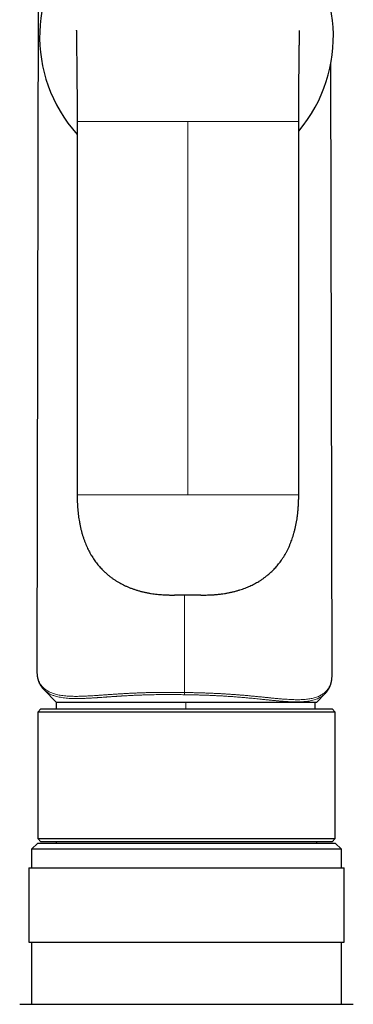
# Model space of a CAD drawing. Units: millimetres. Extents: x 8 to 828, y 12 to 839.
# Drawn here: x 454 to 480, y 643 to 722 of the extents above; entities that cross this region are included whole.
import ezdxf

# ---------------------------------------------------------------- set-up
doc = ezdxf.new("R2010")
doc.units = ezdxf.units.MM

msp = doc.modelspace()

# ---------------------------------------------------------------- linework, layer by layer
at = {"color": 7, "linetype": 'Continuous', "lineweight": 30}
for p, q in [((455.189, 802.201), (454.957, 669.329)), ((478.75, 669.026), (478.664, 718.427)), ((458.199, 713.701), (458.199, 683.601)), ((476.064, 683.601), (476.064, 713.701)), ((454.959, 669.329), (454.959, 669.322)), ((478.749, 669.019), (478.749, 669.026)), ((455.526, 667.891), (455.522, 667.896)), ((455.526, 667.891), (456.516, 666.901)), ((477.516, 666.901), (478.182, 667.567)), ((478.184, 667.572), (478.18, 667.568)), ((456.516, 666.901), (456.516, 666.339)), ((456.516, 666.901), (466.95, 666.901)), ((466.95, 666.901), (477.516, 666.901)), ((477.384, 666.339), (477.384, 666.901)), ((455.266, 666.339), (455.016, 666.089)), ((455.016, 666.089), (455.016, 655.889)), ((463.778, 666.089), (455.016, 666.089)), ((455.266, 666.339), (463.846, 666.339)), ((479.016, 666.089), (463.778, 666.089)), ((463.846, 666.339), (478.766, 666.339)), ((479.016, 666.089), (478.766, 666.339)), ((479.016, 655.889), (479.016, 666.089)), ((455.016, 655.889), (455.266, 655.639)), ((455.016, 655.889), (463.778, 655.889)), ((463.778, 655.889), (479.016, 655.889)), ((478.766, 655.639), (479.016, 655.889)), ((455.016, 655.531), (454.516, 655.031)), ((454.516, 655.031), (454.516, 653.531)), ((477.512, 655.031), (454.516, 655.031)), ((455.016, 655.531), (477.093, 655.531)), ((463.846, 655.639), (455.266, 655.639)), ((456.516, 655.639), (456.516, 655.531)), ((478.766, 655.639), (463.846, 655.639)), ((477.093, 655.531), (479.016, 655.531)), ((479.516, 655.031), (477.512, 655.031)), ((477.516, 655.531), (477.516, 655.639)), ((479.516, 655.031), (479.016, 655.531)), ((479.516, 653.531), (479.516, 655.031)), ((454.316, 653.531), (454.316, 647.531)), ((454.316, 653.531), (479.716, 653.531)), ((479.716, 647.531), (479.716, 653.531)), ((454.316, 647.531), (479.716, 647.531)), ((454.516, 647.531), (454.516, 642.531)), ((479.516, 642.531), (479.516, 647.531)), ((453.566, 642.531), (480.4, 642.531)), ((480.4, 642.531), (480.466, 642.531))]:
    msp.add_line(p, q, dxfattribs=at)
at = {"color": 252, "linetype": 'Continuous', "lineweight": 0}
for p, q in [((467.132, 683.601), (467.132, 713.701)), ((466.854, 667.667), (466.854, 675.546)), ((466.95, 666.339), (466.95, 666.901))]:
    msp.add_line(p, q, dxfattribs=at)
at = {"color": 7, "linetype": 'Continuous', "lineweight": 30}
msp.add_arc((467.016, 720.57), 11.844, 319.81545, 221.89139, dxfattribs=at)
for points, knots in [([(458.132, 721.062), (458.132, 721.061), (458.132, 721.058), (458.132, 721.048), (458.133, 721.034), (458.133, 721.018), (458.133, 721), (458.133, 720.98), (458.134, 720.958), (458.134, 720.936), (458.134, 720.914), (458.135, 720.892), (458.135, 720.863), (458.136, 720.824), (458.136, 720.773), (458.137, 720.713), (458.138, 720.649), (458.139, 720.582), (458.14, 720.514), (458.141, 720.442), (458.142, 720.362), (458.143, 720.277), (458.144, 720.188), (458.145, 720.104), (458.146, 720.026), (458.147, 719.952), (458.148, 719.878), (458.149, 719.793), (458.151, 719.694), (458.152, 719.579), (458.154, 719.452), (458.155, 719.313), (458.157, 719.164), (458.159, 718.994), (458.162, 718.801), (458.164, 718.584), (458.167, 718.352), (458.169, 718.106), (458.172, 717.883), (458.174, 717.694), (458.175, 717.547), (458.176, 717.414), (458.178, 717.303), (458.178, 717.212), (458.179, 717.139), (458.18, 717.075), (458.18, 717.022), (458.181, 716.979), (458.181, 716.941), (458.181, 716.906), (458.182, 716.868), (458.182, 716.828), (458.182, 716.784), (458.183, 716.73), (458.183, 716.665), (458.184, 716.586), (458.185, 716.495), (458.186, 716.391), (458.187, 716.274), (458.188, 716.138), (458.189, 715.983), (458.19, 715.807), (458.191, 715.615), (458.193, 715.408), (458.194, 715.187), (458.195, 714.957), (458.196, 714.719), (458.197, 714.476), (458.198, 714.224), (458.198, 713.964), (458.198, 713.789), (458.199, 713.701)], [0, 0, 0, 0, 0.011495, 0.02697, 0.041249, 0.054396, 0.06647, 0.077519, 0.088542, 0.098427, 0.107214, 0.115393, 0.123883, 0.138067, 0.153062, 0.168852, 0.185427, 0.199, 0.213057, 0.227354, 0.240838, 0.257002, 0.271683, 0.284914, 0.296711, 0.307106, 0.317494, 0.328714, 0.342869, 0.358188, 0.374691, 0.392315, 0.410715, 0.429872, 0.453883, 0.479038, 0.505363, 0.532874, 0.561577, 0.579166, 0.595142, 0.609479, 0.622155, 0.631094, 0.638954, 0.645737, 0.651433, 0.656049, 0.659643, 0.66344, 0.667443, 0.671648, 0.676136, 0.681745, 0.688706, 0.697022, 0.706688, 0.717704, 0.730064, 0.743759, 0.760669, 0.779217, 0.799365, 0.821068, 0.844263, 0.86887, 0.89327, 0.918728, 0.945112, 0.972264, 1, 1, 1, 1]), ([(476.065, 713.701), (476.065, 713.811), (476.065, 714.03), (476.065, 714.354), (476.066, 714.668), (476.068, 714.949), (476.069, 715.198), (476.07, 715.414), (476.071, 715.621), (476.073, 715.817), (476.074, 716.003), (476.075, 716.178), (476.076, 716.341), (476.078, 716.494), (476.079, 716.641), (476.08, 716.784), (476.081, 716.93), (476.082, 717.077), (476.084, 717.226), (476.085, 717.371), (476.086, 717.512), (476.088, 717.646), (476.089, 717.771), (476.09, 717.884), (476.091, 717.987), (476.092, 718.092), (476.093, 718.203), (476.095, 718.321), (476.096, 718.442), (476.097, 718.562), (476.099, 718.668), (476.1, 718.76), (476.101, 718.842), (476.102, 718.933), (476.103, 719.016), (476.103, 719.088), (476.104, 719.146), (476.105, 719.206), (476.106, 719.263), (476.106, 719.314), (476.107, 719.354), (476.107, 719.384), (476.107, 719.405), (476.108, 719.422), (476.108, 719.441), (476.108, 719.462), (476.108, 719.487), (476.109, 719.525), (476.109, 719.573), (476.11, 719.629), (476.111, 719.685), (476.112, 719.741), (476.112, 719.796), (476.113, 719.853), (476.114, 719.909), (476.115, 719.966), (476.115, 720.024), (476.116, 720.085), (476.117, 720.142), (476.118, 720.19), (476.118, 720.227), (476.119, 720.258), (476.119, 720.282), (476.119, 720.309), (476.12, 720.345), (476.121, 720.391), (476.121, 720.443), (476.122, 720.498), (476.123, 720.553), (476.124, 720.607), (476.124, 720.659), (476.125, 720.708), (476.126, 720.752), (476.127, 720.79), (476.127, 720.823), (476.127, 720.852), (476.128, 720.878), (476.128, 720.903), (476.129, 720.928), (476.129, 720.952), (476.129, 720.974), (476.13, 720.996), (476.13, 721.014), (476.13, 721.028), (476.131, 721.038), (476.131, 721.044), (476.131, 721.044), (476.131, 721.044)], [0, 0, 0, 0, 0.034554, 0.068397, 0.101205, 0.132711, 0.156414, 0.179099, 0.200698, 0.221158, 0.240815, 0.259207, 0.276305, 0.292209, 0.307698, 0.322909, 0.337834, 0.35411, 0.370018, 0.385548, 0.400696, 0.415428, 0.429099, 0.44147, 0.452548, 0.463025, 0.475904, 0.48947, 0.502793, 0.516475, 0.530517, 0.538853, 0.548399, 0.559143, 0.571067, 0.577779, 0.584808, 0.59215, 0.599542, 0.605867, 0.611, 0.614461, 0.617056, 0.618975, 0.621223, 0.62395, 0.627152, 0.630828, 0.638459, 0.645865, 0.652883, 0.660887, 0.668325, 0.675762, 0.684446, 0.692171, 0.700688, 0.710001, 0.719906, 0.727001, 0.733064, 0.738093, 0.74209, 0.74524, 0.752199, 0.76062, 0.770138, 0.780946, 0.792225, 0.803792, 0.815664, 0.827861, 0.839534, 0.850528, 0.860689, 0.869997, 0.878606, 0.88812, 0.898243, 0.909001, 0.92042, 0.932542, 0.945619, 0.958956, 0.973326, 0.988791, 1, 1, 1, 1]), ([(458.199, 683.601), (458.199, 683.498), (458.2, 683.296), (458.21, 683), (458.225, 682.714), (458.245, 682.439), (458.271, 682.174), (458.301, 681.919), (458.336, 681.674), (458.378, 681.419), (458.428, 681.156), (458.488, 680.885), (458.553, 680.628), (458.622, 680.384), (458.697, 680.147), (458.777, 679.918), (458.862, 679.696), (458.95, 679.487), (459.041, 679.288), (459.133, 679.101), (459.232, 678.913), (459.339, 678.728), (459.452, 678.544), (459.566, 678.372), (459.685, 678.206), (459.808, 678.044), (459.935, 677.889), (460.06, 677.746), (460.182, 677.614), (460.301, 677.493), (460.418, 677.381), (460.534, 677.275), (460.674, 677.153), (460.84, 677.019), (461.035, 676.874), (461.232, 676.739), (461.432, 676.613), (461.63, 676.498), (461.827, 676.393), (462.026, 676.295), (462.233, 676.201), (462.452, 676.11), (462.682, 676.024), (462.919, 675.944), (463.162, 675.871), (463.407, 675.805), (463.659, 675.746), (463.915, 675.694), (464.166, 675.651), (464.411, 675.615), (464.648, 675.586), (464.883, 675.563), (465.086, 675.548), (465.255, 675.539), (465.392, 675.533), (465.526, 675.528), (465.655, 675.526), (465.762, 675.525), (465.846, 675.524), (465.908, 675.525), (465.967, 675.525), (466.023, 675.526), (466.073, 675.527), (466.119, 675.528), (466.164, 675.529), (466.218, 675.53), (466.28, 675.532), (466.34, 675.534), (466.394, 675.536), (466.438, 675.537), (466.477, 675.539), (466.512, 675.54), (466.548, 675.541), (466.588, 675.542), (466.635, 675.543), (466.683, 675.544), (466.727, 675.545), (466.761, 675.546), (466.79, 675.546), (466.819, 675.546), (466.856, 675.547), (466.884, 675.547), (466.899, 675.547)], [0, 0, 0, 0, 0.0224112, 0.0440059, 0.0648197, 0.0848857, 0.1042366, 0.1229036, 0.1409162, 0.158304, 0.1793171, 0.1994364, 0.2187113, 0.2371868, 0.2549073, 0.2729208, 0.2901736, 0.3067086, 0.3225633, 0.3377728, 0.3523702, 0.3688278, 0.38452, 0.3994852, 0.4137586, 0.4291772, 0.4437806, 0.4576032, 0.4706722, 0.4830132, 0.4946637, 0.5060375, 0.5173063, 0.5351341, 0.5527368, 0.5701369, 0.5873548, 0.6044078, 0.6201889, 0.6361144, 0.6526763, 0.6698978, 0.6877921, 0.706372, 0.724531, 0.7430948, 0.7618828, 0.7808996, 0.8001478, 0.8174925, 0.8350218, 0.852331, 0.8690684, 0.879292, 0.8892835, 0.8990408, 0.9085619, 0.9176384, 0.9223862, 0.9268938, 0.931161, 0.9351908, 0.9390588, 0.9422006, 0.9456008, 0.9495575, 0.9541883, 0.9594549, 0.9630182, 0.9662764, 0.9691548, 0.971659, 0.9741326, 0.9769021, 0.9805473, 0.9843852, 0.9874242, 0.9901485, 0.9917639, 0.993768, 0.9965563, 1, 1, 1, 1]), ([(467.364, 675.547), (467.374, 675.547), (467.392, 675.547), (467.424, 675.547), (467.457, 675.546), (467.494, 675.546), (467.532, 675.545), (467.569, 675.545), (467.601, 675.544), (467.63, 675.543), (467.656, 675.543), (467.683, 675.542), (467.723, 675.541), (467.774, 675.539), (467.833, 675.537), (467.886, 675.535), (467.934, 675.534), (467.979, 675.532), (468.036, 675.531), (468.102, 675.529), (468.165, 675.527), (468.218, 675.526), (468.273, 675.525), (468.34, 675.525), (468.415, 675.524), (468.542, 675.525), (468.721, 675.527), (468.968, 675.536), (469.237, 675.552), (469.529, 675.577), (469.812, 675.609), (470.085, 675.648), (470.344, 675.693), (470.601, 675.745), (470.851, 675.804), (471.093, 675.869), (471.322, 675.937), (471.539, 676.009), (471.743, 676.084), (471.938, 676.162), (472.124, 676.243), (472.308, 676.329), (472.491, 676.421), (472.67, 676.519), (472.814, 676.604), (472.928, 676.674), (473.019, 676.733), (473.114, 676.796), (473.213, 676.865), (473.315, 676.939), (473.42, 677.018), (473.53, 677.105), (473.646, 677.202), (473.767, 677.308), (473.892, 677.425), (474.021, 677.552), (474.147, 677.684), (474.268, 677.819), (474.384, 677.956), (474.502, 678.104), (474.62, 678.263), (474.738, 678.433), (474.854, 678.612), (474.966, 678.799), (475.075, 678.995), (475.182, 679.203), (475.286, 679.425), (475.38, 679.644), (475.464, 679.859), (475.539, 680.067), (475.61, 680.286), (475.679, 680.515), (475.743, 680.755), (475.803, 681.007), (475.858, 681.271), (475.906, 681.538), (475.947, 681.806), (475.981, 682.077), (476.011, 682.358), (476.034, 682.651), (476.051, 682.957), (476.063, 683.274), (476.064, 683.49), (476.065, 683.601)], [0, 0, 0, 0, 0.002513, 0.004591, 0.007121, 0.009734, 0.012695, 0.015418, 0.017755, 0.019774, 0.021658, 0.023445, 0.025635, 0.030397, 0.034822, 0.038744, 0.042203, 0.045511, 0.04885, 0.055321, 0.060031, 0.063125, 0.067115, 0.072048, 0.077716, 0.083499, 0.099796, 0.11667, 0.137436, 0.158762, 0.180624, 0.199584, 0.218912, 0.23811, 0.256807, 0.275009, 0.292725, 0.308992, 0.324844, 0.340215, 0.354911, 0.368928, 0.384708, 0.399554, 0.413476, 0.421249, 0.42882, 0.437064, 0.446167, 0.455025, 0.464579, 0.474836, 0.485807, 0.497504, 0.509942, 0.523141, 0.537123, 0.549621, 0.562724, 0.576454, 0.590837, 0.605904, 0.621689, 0.637265, 0.653551, 0.670587, 0.688419, 0.707095, 0.72259, 0.738685, 0.755409, 0.772797, 0.790884, 0.80971, 0.829314, 0.84974, 0.868819, 0.888631, 0.909211, 0.930598, 0.952832, 0.975951, 1, 1, 1, 1]), ([(466.679, 675.544), (466.698, 675.545), (466.728, 675.545), (466.771, 675.546), (466.812, 675.546), (466.861, 675.547), (466.896, 675.547), (466.915, 675.547)], [0, 0, 0, 0, 0.239967, 0.372553, 0.54812, 0.760037, 1, 1, 1, 1]), ([(466.912, 675.547), (466.912, 675.547), (466.916, 675.547), (466.92, 675.547), (466.923, 675.546)], [0, 0, 0, 0, 0.0777973, 1, 1, 1, 1]), ([(466.917, 675.547), (466.988, 675.545), (467.132, 675.543), (467.275, 675.545), (467.346, 675.547)], [0, 0, 0, 0, 0.499991, 1, 1, 1, 1]), ([(467.34, 675.546), (467.344, 675.546), (467.347, 675.547), (467.351, 675.547), (467.351, 675.547)], [0, 0, 0, 0, 0.90102, 1, 1, 1, 1]), ([(467.348, 675.547), (467.365, 675.547), (467.395, 675.547), (467.435, 675.546), (467.464, 675.546), (467.487, 675.546), (467.513, 675.545), (467.547, 675.545), (467.574, 675.544), (467.588, 675.544)], [0, 0, 0, 0, 0.2099072, 0.3791054, 0.4994055, 0.5797464, 0.6601606, 0.8264205, 1, 1, 1, 1]), ([(454.957, 669.328), (454.958, 669.302), (454.958, 669.251), (454.962, 669.18), (454.966, 669.124), (454.97, 669.081), (454.973, 669.05), (454.977, 669.021), (454.98, 668.997), (454.983, 668.977), (454.986, 668.96), (454.988, 668.946), (454.991, 668.93), (454.994, 668.912), (454.998, 668.89), (455.003, 668.866), (455.009, 668.838), (455.016, 668.808), (455.023, 668.778), (455.031, 668.748), (455.039, 668.72), (455.047, 668.693), (455.056, 668.664), (455.065, 668.635), (455.076, 668.603), (455.088, 668.571), (455.101, 668.535), (455.118, 668.494), (455.138, 668.448), (455.16, 668.403), (455.182, 668.36), (455.203, 668.319), (455.225, 668.281), (455.246, 668.245), (455.267, 668.211), (455.29, 668.177), (455.314, 668.142), (455.341, 668.105), (455.371, 668.065), (455.404, 668.025), (455.441, 667.982), (455.48, 667.938), (455.511, 667.907), (455.526, 667.891)], [0, 0, 0, 0, 0.042221, 0.082895, 0.122047, 0.144418, 0.165729, 0.184532, 0.200751, 0.214392, 0.225457, 0.2341, 0.243482, 0.255451, 0.269605, 0.285946, 0.303959, 0.32402, 0.344363, 0.363913, 0.382666, 0.400626, 0.417793, 0.440104, 0.460983, 0.482252, 0.504745, 0.535711, 0.568731, 0.602029, 0.633334, 0.662637, 0.68949, 0.71563, 0.741771, 0.767917, 0.795815, 0.826524, 0.860058, 0.89636, 0.932559, 0.967091, 1, 1, 1, 1]), ([(478.182, 667.568), (478.195, 667.581), (478.221, 667.607), (478.255, 667.645), (478.288, 667.682), (478.317, 667.717), (478.345, 667.753), (478.369, 667.785), (478.391, 667.816), (478.41, 667.844), (478.428, 667.871), (478.446, 667.898), (478.466, 667.93), (478.489, 667.97), (478.514, 668.016), (478.54, 668.066), (478.565, 668.119), (478.589, 668.173), (478.609, 668.225), (478.627, 668.272), (478.642, 668.317), (478.656, 668.361), (478.67, 668.407), (478.68, 668.447), (478.688, 668.479), (478.694, 668.502), (478.698, 668.521), (478.702, 668.539), (478.706, 668.559), (478.711, 668.583), (478.716, 668.612), (478.722, 668.646), (478.727, 668.685), (478.733, 668.727), (478.738, 668.772), (478.743, 668.824), (478.747, 668.885), (478.75, 668.954), (478.75, 669.002), (478.75, 669.025)], [0, 0, 0, 0, 0.027161, 0.05603, 0.086647, 0.118448, 0.148429, 0.17617, 0.200277, 0.222394, 0.243251, 0.264082, 0.284906, 0.315941, 0.348799, 0.38435, 0.422605, 0.461621, 0.498831, 0.529202, 0.558394, 0.587764, 0.617601, 0.647701, 0.665132, 0.679668, 0.69131, 0.701543, 0.714638, 0.730866, 0.750222, 0.772711, 0.79833, 0.826805, 0.855172, 0.882634, 0.923966, 0.963084, 1, 1, 1, 1])]:
    msp.add_open_spline(points, degree=3, knots=knots, dxfattribs=at)
at = {"color": 252, "linetype": 'Continuous', "lineweight": 0}
for points, knots in [([(467.132, 713.701), (466.983, 713.701), (466.69, 713.701), (466.257, 713.701), (465.835, 713.701), (465.425, 713.701), (465.028, 713.701), (464.62, 713.701), (464.203, 713.701), (463.78, 713.701), (463.372, 713.701), (462.994, 713.701), (462.643, 713.701), (462.32, 713.701), (462.009, 713.701), (461.71, 713.701), (461.424, 713.701), (461.149, 713.701), (460.888, 713.701), (460.627, 713.701), (460.369, 713.701), (460.115, 713.701), (459.876, 713.701), (459.667, 713.701), (459.484, 713.701), (459.326, 713.701), (459.178, 713.701), (459.04, 713.701), (458.911, 713.701), (458.794, 713.701), (458.686, 713.701), (458.589, 713.701), (458.503, 713.701), (458.431, 713.701), (458.372, 713.701), (458.324, 713.701), (458.284, 713.701), (458.252, 713.701), (458.227, 713.701), (458.209, 713.701), (458.2, 713.701), (458.199, 713.701), (458.199, 713.701)], [0, 0, 0, 0, 0.044418, 0.087635, 0.129659, 0.170495, 0.210153, 0.24864, 0.29251, 0.33478, 0.375468, 0.414589, 0.448211, 0.480613, 0.511811, 0.541823, 0.570665, 0.598359, 0.624928, 0.650397, 0.678038, 0.704342, 0.729364, 0.753165, 0.771374, 0.788887, 0.805753, 0.822036, 0.837806, 0.85315, 0.86813, 0.882788, 0.897169, 0.911315, 0.922955, 0.934485, 0.945928, 0.957308, 0.96865, 0.979975, 0.991309, 1, 1, 1, 1]), ([(476.064, 713.701), (476.064, 713.701), (476.063, 713.701), (476.054, 713.701), (476.037, 713.701), (476.011, 713.701), (475.979, 713.701), (475.939, 713.701), (475.891, 713.701), (475.832, 713.701), (475.76, 713.701), (475.674, 713.701), (475.577, 713.701), (475.469, 713.701), (475.352, 713.701), (475.223, 713.701), (475.085, 713.701), (474.937, 713.701), (474.779, 713.701), (474.596, 713.701), (474.387, 713.701), (474.148, 713.701), (473.894, 713.701), (473.64, 713.701), (473.389, 713.701), (473.141, 713.701), (472.881, 713.701), (472.611, 713.701), (472.33, 713.701), (472.019, 713.701), (471.677, 713.701), (471.302, 713.701), (470.912, 713.701), (470.52, 713.701), (470.129, 713.701), (469.74, 713.701), (469.337, 713.701), (468.921, 713.701), (468.493, 713.701), (468.051, 713.701), (467.596, 713.701), (467.288, 713.701), (467.132, 713.701)], [0, 0, 0, 0, 0.008692, 0.020026, 0.031351, 0.042692, 0.054072, 0.065516, 0.077046, 0.088685, 0.102832, 0.117213, 0.131871, 0.14685, 0.162194, 0.177965, 0.194247, 0.211114, 0.228627, 0.246836, 0.270636, 0.295658, 0.321962, 0.349603, 0.373781, 0.39895, 0.425134, 0.452352, 0.480621, 0.509959, 0.545927, 0.583421, 0.622462, 0.663067, 0.700659, 0.739523, 0.779671, 0.821112, 0.863856, 0.907913, 0.953291, 1, 1, 1, 1]), ([(458.199, 683.601), (458.199, 683.601), (458.2, 683.601), (458.209, 683.601), (458.227, 683.601), (458.252, 683.601), (458.284, 683.601), (458.324, 683.601), (458.372, 683.601), (458.431, 683.601), (458.503, 683.601), (458.589, 683.601), (458.686, 683.601), (458.794, 683.601), (458.911, 683.601), (459.04, 683.601), (459.178, 683.601), (459.326, 683.601), (459.484, 683.601), (459.667, 683.601), (459.876, 683.601), (460.115, 683.601), (460.369, 683.601), (460.623, 683.601), (460.874, 683.601), (461.123, 683.601), (461.382, 683.601), (461.652, 683.601), (461.933, 683.601), (462.244, 683.601), (462.586, 683.601), (462.961, 683.601), (463.352, 683.601), (463.743, 683.601), (464.134, 683.601), (464.523, 683.601), (464.926, 683.601), (465.342, 683.601), (465.77, 683.601), (466.212, 683.601), (466.667, 683.601), (466.975, 683.601), (467.132, 683.601)], [0, 0, 0, 0, 0.008574, 0.019909, 0.031236, 0.042578, 0.05396, 0.065404, 0.076935, 0.088577, 0.102725, 0.117107, 0.131767, 0.146748, 0.162094, 0.177867, 0.194151, 0.21102, 0.228534, 0.246746, 0.27055, 0.295574, 0.321882, 0.349526, 0.373706, 0.398879, 0.425066, 0.452287, 0.48056, 0.509901, 0.545873, 0.583372, 0.622417, 0.663027, 0.700624, 0.739492, 0.779645, 0.821091, 0.863841, 0.907903, 0.953286, 1, 1, 1, 1]), ([(467.132, 683.601), (467.28, 683.601), (467.573, 683.601), (468.007, 683.601), (468.428, 683.601), (468.838, 683.601), (469.235, 683.601), (469.643, 683.601), (470.06, 683.601), (470.483, 683.601), (470.891, 683.601), (471.269, 683.601), (471.62, 683.601), (471.943, 683.601), (472.254, 683.601), (472.553, 683.601), (472.839, 683.601), (473.114, 683.601), (473.376, 683.601), (473.636, 683.601), (473.894, 683.601), (474.148, 683.601), (474.387, 683.601), (474.596, 683.601), (474.779, 683.601), (474.937, 683.601), (475.085, 683.601), (475.223, 683.601), (475.352, 683.601), (475.469, 683.601), (475.577, 683.601), (475.674, 683.601), (475.76, 683.601), (475.832, 683.601), (475.891, 683.601), (475.939, 683.601), (475.979, 683.601), (476.011, 683.601), (476.037, 683.601), (476.054, 683.601), (476.063, 683.601), (476.064, 683.601), (476.064, 683.601)], [0, 0, 0, 0, 0.044424, 0.087646, 0.129674, 0.170515, 0.210178, 0.24867, 0.292545, 0.33482, 0.375512, 0.414639, 0.448264, 0.48067, 0.511872, 0.541887, 0.570733, 0.59843, 0.625002, 0.650474, 0.678118, 0.704426, 0.72945, 0.753254, 0.771465, 0.78898, 0.805848, 0.822133, 0.837905, 0.853251, 0.868232, 0.882892, 0.897275, 0.911423, 0.923064, 0.934595, 0.94604, 0.957421, 0.968764, 0.980091, 0.991425, 1, 1, 1, 1]), ([(467.378, 675.547), (467.296, 675.547), (467.129, 675.547), (466.962, 675.547), (466.877, 675.547)], [0, 0, 0, 0, 0.492106, 1, 1, 1, 1]), ([(454.959, 669.322), (454.959, 669.285), (454.959, 669.194), (454.974, 669.053), (455.001, 668.899), (455.04, 668.751), (455.092, 668.609), (455.155, 668.475), (455.227, 668.35), (455.31, 668.234), (455.403, 668.123), (455.508, 668.019), (455.62, 667.925), (455.739, 667.841), (455.865, 667.765), (456, 667.695), (456.145, 667.632), (456.3, 667.576), (456.463, 667.526), (456.642, 667.482), (456.838, 667.444), (457.052, 667.412), (457.279, 667.388), (457.519, 667.37), (457.757, 667.361), (457.989, 667.357), (458.214, 667.357), (458.448, 667.361), (458.689, 667.369), (458.938, 667.38), (459.196, 667.393), (459.463, 667.409), (459.739, 667.427), (460.023, 667.446), (460.318, 667.467), (460.622, 667.488), (460.936, 667.51), (461.259, 667.532), (461.576, 667.552), (461.885, 667.571), (462.185, 667.588), (462.491, 667.604), (462.803, 667.619), (463.121, 667.632), (463.445, 667.644), (463.774, 667.654), (464.108, 667.662), (464.445, 667.669), (464.783, 667.673), (465.124, 667.676), (465.466, 667.677), (465.811, 667.677), (466.157, 667.675), (466.505, 667.672), (466.737, 667.668), (466.854, 667.667)], [0, 0, 0, 0, 0.015867, 0.039233, 0.062525, 0.085759, 0.108952, 0.132119, 0.153956, 0.175802, 0.197673, 0.219586, 0.241559, 0.261604, 0.281732, 0.301912, 0.322028, 0.342085, 0.362099, 0.382086, 0.404059, 0.426042, 0.448057, 0.470131, 0.492289, 0.510363, 0.528474, 0.546539, 0.564556, 0.582541, 0.600508, 0.618474, 0.636456, 0.654474, 0.672546, 0.690703, 0.708947, 0.727172, 0.745329, 0.76118, 0.777013, 0.792846, 0.808696, 0.824582, 0.840526, 0.856554, 0.8726, 0.888578, 0.9045, 0.920388, 0.936262, 0.952141, 0.968045, 0.983992, 1, 1, 1, 1]), ([(466.854, 667.667), (466.97, 667.665), (467.202, 667.661), (467.549, 667.655), (467.894, 667.647), (468.237, 667.637), (468.578, 667.626), (468.917, 667.614), (469.253, 667.599), (469.588, 667.583), (469.92, 667.565), (470.249, 667.546), (470.573, 667.524), (470.891, 667.502), (471.203, 667.478), (471.509, 667.452), (471.809, 667.426), (472.117, 667.398), (472.432, 667.368), (472.754, 667.337), (473.068, 667.305), (473.372, 667.274), (473.667, 667.244), (473.951, 667.216), (474.242, 667.188), (474.537, 667.161), (474.836, 667.136), (475.122, 667.116), (475.398, 667.1), (475.663, 667.09), (475.913, 667.086), (476.149, 667.088), (476.37, 667.096), (476.58, 667.11), (476.779, 667.131), (476.969, 667.159), (477.148, 667.194), (477.324, 667.237), (477.494, 667.29), (477.658, 667.354), (477.81, 667.426), (477.95, 667.506), (478.081, 667.596), (478.201, 667.697), (478.312, 667.807), (478.41, 667.926), (478.496, 668.053), (478.569, 668.187), (478.629, 668.325), (478.677, 668.467), (478.712, 668.612), (478.736, 668.761), (478.749, 668.897), (478.749, 668.984), (478.749, 669.019)], [0, 0, 0, 0, 0.0159649, 0.0318611, 0.0477065, 0.0635193, 0.0793185, 0.0951233, 0.1109534, 0.1268295, 0.1427829, 0.1587885, 0.1747558, 0.190653, 0.2065011, 0.2223197, 0.2381262, 0.2539384, 0.2720369, 0.2901896, 0.3083997, 0.3265481, 0.3446057, 0.3625984, 0.3805459, 0.4014529, 0.4223526, 0.4432708, 0.4642324, 0.4852656, 0.5063446, 0.5265097, 0.5466053, 0.5666515, 0.5866682, 0.6066744, 0.626688, 0.6467325, 0.6688363, 0.6909832, 0.7131161, 0.7351687, 0.7571622, 0.7804469, 0.8037116, 0.826978, 0.8502658, 0.8735947, 0.8969851, 0.9190954, 0.9412195, 0.9633297, 0.9854438, 1, 1, 1, 1]), ([(466.851, 667.49), (466.759, 667.491), (466.579, 667.493), (466.312, 667.496), (466.054, 667.498), (465.804, 667.5), (465.557, 667.5), (465.293, 667.5), (465.01, 667.498), (464.713, 667.495), (464.421, 667.491), (464.168, 667.486), (463.954, 667.481), (463.774, 667.476), (463.593, 667.47), (463.412, 667.464), (463.231, 667.458), (463.048, 667.45), (462.875, 667.443), (462.699, 667.435), (462.52, 667.426), (462.327, 667.416), (462.105, 667.404), (461.937, 667.394), (461.822, 667.387), (461.786, 667.385), (461.749, 667.383), (461.712, 667.38), (461.676, 667.378), (461.627, 667.375), (461.565, 667.371), (461.487, 667.366), (461.403, 667.361), (461.311, 667.354), (461.213, 667.348), (461.106, 667.341), (460.995, 667.333), (460.885, 667.325), (460.784, 667.318), (460.695, 667.312), (460.619, 667.307), (460.548, 667.302), (460.469, 667.296), (460.349, 667.288), (460.195, 667.277), (460.021, 667.265), (459.892, 667.256), (459.805, 667.25), (459.755, 667.247), (459.706, 667.244), (459.658, 667.241), (459.612, 667.238), (459.567, 667.235), (459.483, 667.229), (459.363, 667.222), (459.21, 667.214), (459.063, 667.206), (458.923, 667.199), (458.789, 667.194), (458.656, 667.189), (458.526, 667.185), (458.4, 667.182), (458.279, 667.18), (458.163, 667.18), (458.05, 667.18), (457.941, 667.181), (457.775, 667.185), (457.558, 667.194), (457.302, 667.214), (457.063, 667.241), (456.842, 667.277), (456.635, 667.32), (456.461, 667.367), (456.316, 667.415), (456.197, 667.46), (456.083, 667.509), (455.976, 667.562), (455.875, 667.619), (455.779, 667.681), (455.687, 667.748), (455.602, 667.817), (455.551, 667.868), (455.526, 667.891)], [0, 0, 0, 0, 0.015976, 0.031487, 0.046533, 0.061111, 0.075221, 0.089915, 0.107704, 0.125335, 0.142808, 0.160121, 0.170989, 0.181979, 0.193092, 0.204326, 0.215681, 0.227157, 0.238752, 0.24886, 0.260915, 0.273546, 0.286752, 0.305058, 0.307529, 0.310017, 0.312522, 0.315044, 0.317582, 0.320138, 0.325024, 0.330432, 0.336361, 0.342811, 0.34978, 0.357269, 0.365716, 0.37382, 0.381376, 0.387978, 0.393629, 0.398329, 0.404004, 0.411533, 0.426015, 0.439734, 0.452692, 0.456885, 0.460992, 0.465014, 0.46895, 0.4728, 0.476565, 0.480244, 0.493843, 0.507115, 0.520062, 0.532686, 0.54499, 0.556974, 0.569937, 0.582035, 0.593974, 0.605757, 0.617385, 0.62886, 0.640183, 0.670828, 0.701002, 0.73074, 0.760076, 0.789044, 0.818471, 0.838526, 0.85857, 0.878614, 0.898671, 0.918751, 0.938865, 0.959025, 0.980575, 1, 1, 1, 1]), ([(466.851, 667.49), (466.851, 667.502), (466.852, 667.526), (466.852, 667.57), (466.853, 667.617), (466.853, 667.65), (466.854, 667.667)], [0, 0, 0, 0, 0.255122, 0.5, 0.744909, 1, 1, 1, 1]), ([(478.18, 667.568), (478.162, 667.55), (478.11, 667.497), (478.009, 667.414), (477.876, 667.322), (477.728, 667.239), (477.567, 667.164), (477.392, 667.1), (477.204, 667.044), (477.005, 666.999), (476.798, 666.964), (476.584, 666.939), (476.358, 666.921), (476.116, 666.911), (475.899, 666.909), (475.718, 666.911), (475.58, 666.914), (475.441, 666.919), (475.296, 666.926), (475.144, 666.934), (475.003, 666.943), (474.875, 666.952), (474.761, 666.961), (474.643, 666.97), (474.523, 666.98), (474.405, 666.99), (474.291, 667.001), (474.178, 667.011), (474.06, 667.022), (473.938, 667.034), (473.81, 667.047), (473.685, 667.059), (473.553, 667.072), (473.41, 667.087), (473.241, 667.104), (473.036, 667.125), (472.805, 667.149), (472.553, 667.174), (472.305, 667.198), (472.028, 667.224), (471.721, 667.253), (471.379, 667.282), (471.023, 667.311), (470.656, 667.339), (470.282, 667.364), (469.91, 667.387), (469.54, 667.407), (469.175, 667.425), (468.813, 667.44), (468.447, 667.453), (468.068, 667.464), (467.675, 667.474), (467.268, 667.483), (466.991, 667.487), (466.851, 667.49)], [0, 0, 0, 0, 0.014698, 0.042894, 0.072616, 0.102189, 0.131696, 0.161338, 0.19106, 0.220905, 0.249198, 0.27661, 0.304374, 0.332544, 0.361156, 0.376322, 0.390126, 0.404223, 0.418619, 0.433316, 0.448318, 0.458596, 0.469015, 0.479578, 0.490284, 0.50091, 0.510193, 0.519757, 0.529584, 0.539695, 0.55009, 0.560772, 0.569502, 0.581423, 0.594359, 0.608313, 0.627961, 0.645515, 0.663108, 0.68074, 0.703229, 0.725902, 0.749002, 0.772903, 0.796369, 0.819367, 0.84189, 0.863934, 0.885219, 0.906652, 0.928847, 0.951804, 0.975522, 1, 1, 1, 1])]:
    msp.add_open_spline(points, degree=3, knots=knots, dxfattribs=at)

doc.saveas('drawing.dxf')
